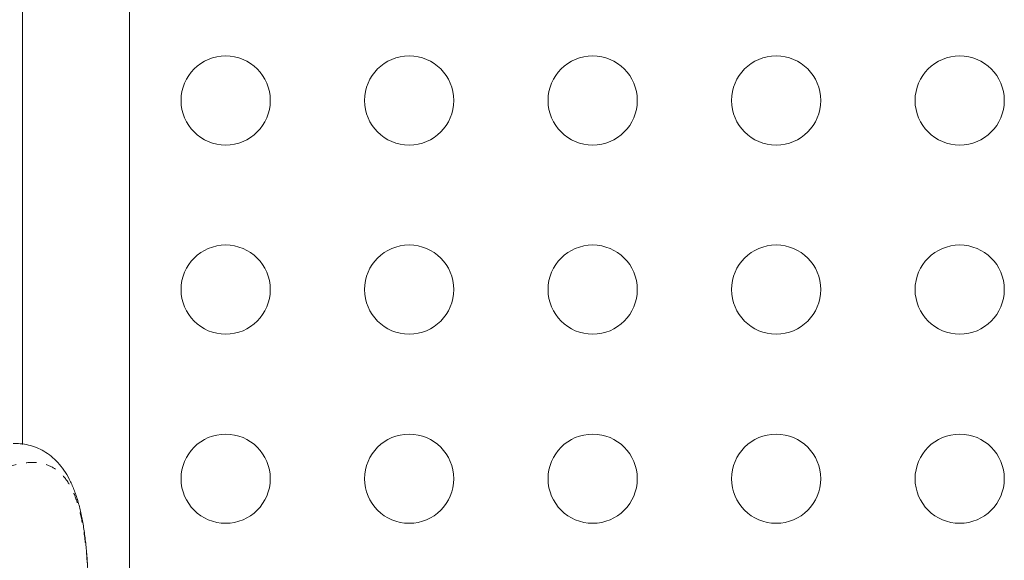
# Model space of a CAD drawing. Extents: x -61 to 516, y -9 to 459.
# Drawn here: x 315 to 324, y 178 to 183 of the extents above; entities that cross this region are included whole.
import ezdxf

# ---------------------------------------------------------------- set-up
doc = ezdxf.new("R2010")
doc.units = 0
doc.header["$LTSCALE"] = 0.125
doc.header["$MEASUREMENT"] = 0
doc.linetypes.add('PHANTOM', pattern=[0.5, 0.25, -0.05, 0.05, -0.05, 0.05, -0.05])
doc.layers.add('CONTOUR', color=7, linetype='CONTINUOUS')

msp = doc.modelspace()

# ---------------------------------------------------------------- linework, layer by layer
at = {"layer": 'CONTOUR', "linetype": 'Continuous', "lineweight": 15}
for p, q in [((314.70456, 192.82489), (314.70456, 178.91487)), ((315.75456, 177.32489), (315.75456, 192.82489))]:
    msp.add_line(p, q, dxfattribs=at)
for centre in [(316.69831, 182.29154), (318.49831, 182.29154), (320.29831, 182.29154), (322.09831, 182.29154), (323.89831, 182.29154), (316.69831, 180.43597), (318.49831, 180.43597), (320.29831, 180.43597), (322.09831, 180.43597), (323.89831, 180.43597), (316.69831, 178.58041), (318.49831, 178.58041), (320.29831, 178.58041), (322.09831, 178.58041), (323.89831, 178.58041)]:
    msp.add_circle(centre, 0.4375, dxfattribs=at)
msp.add_open_spline([(315.35325, 177.43198), (315.35285, 177.46635), (315.35179, 177.55733), (315.34586, 177.69459), (315.33613, 177.8441), (315.3222, 177.98491), (315.30336, 178.12017), (315.27905, 178.24758), (315.24868, 178.36629), (315.21142, 178.47622), (315.16648, 178.57599), (315.11403, 178.66396), (315.05461, 178.73934), (314.98882, 178.80182), (314.91762, 178.85124), (314.8427, 178.88769), (314.76437, 178.91212), (314.68802, 178.92559), (314.63768, 178.92609), (314.61496, 178.92632)], degree=3, knots=[0, 0, 0, 0, 0.0374274, 0.0990631, 0.1576309, 0.2193405, 0.283181, 0.3478051, 0.4133318, 0.4796907, 0.5465019, 0.6109604, 0.6734255, 0.7329008, 0.7894596, 0.8439646, 0.8983262, 0.9541057, 1, 1, 1, 1], dxfattribs=at)
at = {"layer": 'CONTOUR', "linetype": 'PHANTOM', "lineweight": 0}
msp.add_open_spline([(315.35443, 177.35468), (315.35255, 177.46088), (315.34878, 177.67361), (315.32568, 177.9467), (315.28894, 178.18383), (315.23663, 178.37936), (315.16561, 178.53647), (315.07275, 178.64993), (314.95632, 178.72077), (314.81812, 178.74673), (314.65738, 178.7291), (314.47427, 178.66975), (314.28062, 178.57638), (314.07998, 178.45725), (313.87579, 178.31918), (313.65859, 178.15793), (313.41136, 177.96106), (313.13102, 177.72447), (312.81492, 177.44434), (312.48283, 177.13844), (312.1126, 176.78693), (311.70165, 176.38578), (311.2478, 175.93055), (310.77652, 175.44705), (310.28937, 174.93706), (309.78827, 174.40242), (309.27503, 173.84476), (308.75073, 173.26559), (308.21728, 172.66493), (307.67658, 172.04214), (307.13244, 171.39804), (306.76614, 170.9531), (306.58328, 170.73098)], degree=3, knots=[0, 0, 0, 0, 0.0271084, 0.0543013, 0.0815125, 0.1086858, 0.1357776, 0.1659835, 0.196225, 0.2264386, 0.2577101, 0.2890099, 0.3202882, 0.347274, 0.3742827, 0.4012954, 0.4282866, 0.4614927, 0.4947271, 0.5279663, 0.5611791, 0.6010372, 0.6408963, 0.6808178, 0.7207682, 0.7607224, 0.8006492, 0.8405351, 0.8804447, 0.9203538, 0.9602391, 1, 1, 1, 1], dxfattribs=at)

doc.saveas('drawing.dxf')
